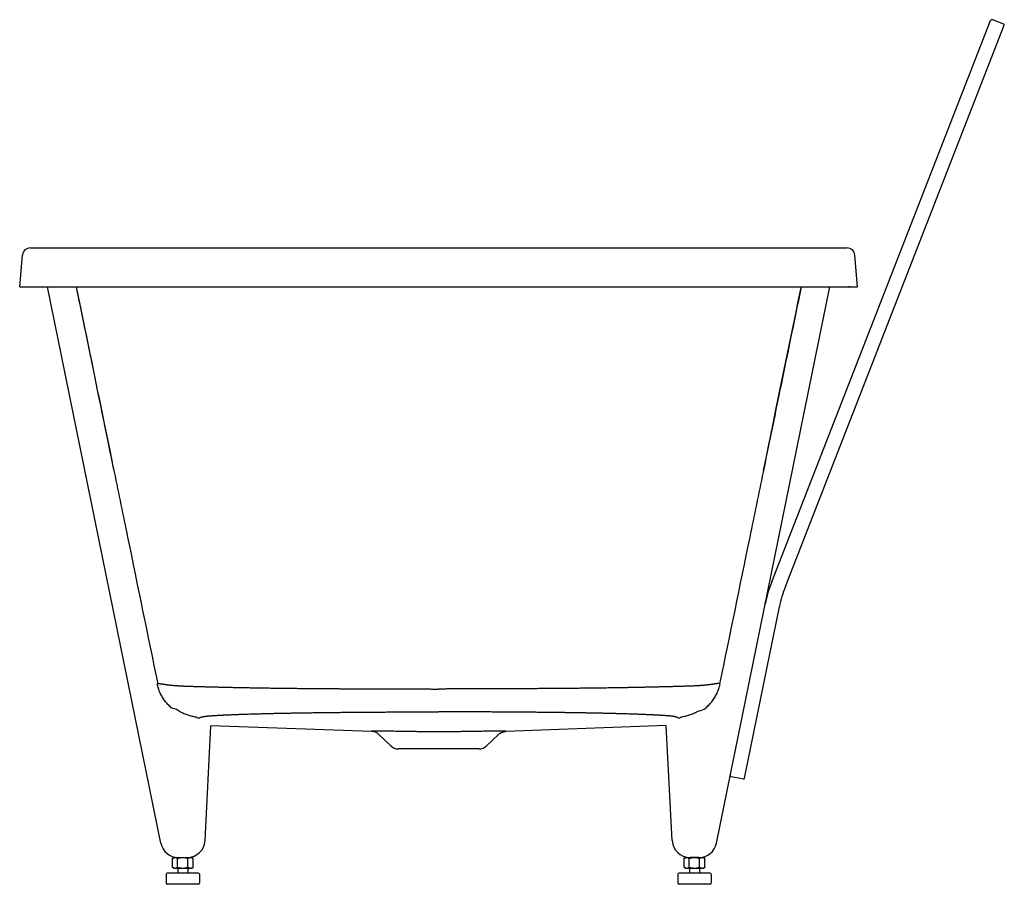
# Model space of a CAD drawing. Units: millimetres. Extents: x -1003 to -122, y -107 to 668.
import ezdxf

# ---------------------------------------------------------------- set-up
doc = ezdxf.new("R2010")
doc.units = ezdxf.units.MM
doc.header["$LTSCALE"] = 47.498
doc.layers.get('0').update_dxf_attribs({"linetype": 'CONTINUOUS'})
doc.layers.add('_SURFACE', color=7, linetype='CONTINUOUS')
doc.layers.add('AXIS', color=7, linetype='CONTINUOUS')

msp = doc.modelspace()

# ---------------------------------------------------------------- linework, layer by layer
at = {"color": 7, "linetype": 'Continuous'}
for p, q in [((-329.98, 164.36), (-134.06, 666.87)), ((-317.8, 160), (-121.88, 662.51)), ((-131.76, 667.44), (-122.45, 663.8)), ((-993.65, 463.21), (-262.56, 463.21)), ((-1003.1, 428.44), (-1000.62, 456.82)), ((-253.1, 428.44), (-255.59, 456.82)), ((-1003.1, 428.44), (-253.1, 428.44)), ((-996.08, 428.44), (-995.08, 428.35)), ((-995.08, 428.35), (-261.13, 428.35)), ((-876.78, -69.75), (-978.12, 428.35)), ((-952.61, 428.35), (-949.66, 413.97)), ((-639.31, 428.44), (-639.31, 428.35)), ((-616.89, 428.44), (-616.89, 428.35)), ((-379.42, -69.75), (-278.08, 428.35)), ((-260.13, 428.44), (-261.13, 428.35)), ((-949.66, 413.97), (-943.06, 381.83)), ((-943.06, 381.83), (-937.09, 352.75)), ((-319.11, 352.75), (-314.39, 375.79)), ((-937.09, 352.75), (-932.72, 331.43)), ((-323.48, 331.43), (-319.11, 352.75)), ((-932.72, 331.43), (-929.68, 316.58)), ((-326.52, 316.58), (-323.48, 331.43)), ((-929.68, 316.58), (-926.85, 302.71)), ((-328.43, 307.22), (-326.52, 316.58)), ((-926.85, 302.71), (-924.22, 289.85)), ((-331.13, 294.03), (-328.43, 307.22)), ((-332.81, 285.79), (-331.13, 294.03)), ((-924.22, 289.85), (-922.59, 281.86)), ((-334.39, 278.05), (-332.81, 285.79)), ((-922.59, 281.86), (-921.06, 274.36)), ((-335.87, 270.79), (-334.39, 278.05)), ((-337.24, 264.07), (-335.87, 270.79)), ((-918.48, 262.35), (-918.48, 262.33)), ((-337.73, 262.35), (-337.73, 262.33)), ((-354.31, -11.41), (-323.1, 141.98)), ((-638.58, 47.81), (-628.1, 47.81)), ((-617.63, 47.81), (-628.1, 47.81)), ((-837.11, -67.4), (-832.1, 35.31)), ((-688.13, 30.28), (-832.1, 35.31)), ((-424.48, 35.63), (-568.12, 30.28)), ((-419.09, -67.4), (-424.48, 35.3)), ((-356.49, -12.2), (-366.29, -10.2)), ((-355.86, -12.12), (-355.49, -12.2)), ((-861.1, -82.56), (-853.09, -82.56)), ((-852.59, -82.56), (-852.59, -82.56)), ((-403.62, -82.56), (-403.62, -82.56)), ((-395.1, -82.56), (-403.12, -82.56)), ((-843.09, -96.56), (-871.09, -96.56)), ((-861.59, -92.06), (-861.59, -96.56)), ((-852.59, -92.06), (-852.59, -96.56)), ((-385.12, -96.56), (-413.12, -96.56)), ((-403.62, -92.06), (-403.62, -96.56)), ((-394.62, -92.06), (-394.62, -96.56)), ((-872.09, -97.56), (-872.09, -105.56)), ((-842.09, -97.56), (-842.09, -105.56)), ((-414.12, -97.56), (-414.12, -105.56)), ((-384.12, -97.56), (-384.12, -105.56)), ((-843.09, -106.56), (-871.09, -106.56)), ((-385.12, -106.56), (-413.12, -106.56))]:
    msp.add_line(p, q, dxfattribs=at)
for points in [[(-314.39, 375.79), (-307.92, 407.28), (-306.55, 413.97), (-305.14, 420.81), (-303.71, 427.8), (-303.6, 428.35)], [(-921.06, 274.36), (-919.63, 267.37), (-918.96, 264.07), (-918.61, 262.32)]]:
    msp.add_lwpolyline(points, dxfattribs=at)
for centre, radius, start, end in [((-133.13, 666.5), 1, 68.7, 158.7), ((-132.26, 665.61), 1.89, 74.68987, 105.31013), ((-122.81, 662.87), 1, 338.7, 68.7), ((-993.65, 456.21), 7, 90, 175), ((-262.56, 456.21), 7, 5, 90), ((-216.31, 120.05), 122, 158.7, 168.5), ((-215.31, 120.05), 110, 158.7, 168.5), ((-842.87, 45.87), 3.48, 226.18643, 280.58569), ((-413.34, 45.87), 3.48, 259.41431, 313.81357), ((-366.09, -9.22), 1, 168.5, 258.5), ((-355.29, -11.22), 1, 258.5, 348.5), ((-861.1, -66.56), 16, 191.5, 270), ((-853.09, -66.56), 16, 270, 357), ((-403.12, -66.56), 16, 183, 270), ((-395.1, -66.56), 16, 270, 348.5), ((-871.09, -97.56), 1, 90, 180), ((-843.09, -97.56), 1, 0, 90), ((-413.12, -97.56), 1, 90, 180), ((-385.12, -97.56), 1, 0, 90), ((-871.09, -105.56), 1, 180, 270), ((-843.09, -105.56), 1, 270, 360), ((-413.12, -105.56), 1, 180, 270), ((-385.12, -105.56), 1, 270, 360)]:
    msp.add_arc(centre, radius, start, end, dxfattribs=at)
for points, knots in [([(-952.61, 428.35), (-945.85, 395.5), (-934.48, 340.17), (-923.1, 284.83), (-918.48, 262.35)], [0, 0, 0, 0, 100.603, 169.474454, 169.474454, 169.474454, 169.474454]), ([(-303.6, 428.35), (-310.35, 395.5), (-321.73, 340.17), (-333.1, 284.83), (-337.73, 262.35)], [0, 0, 0, 0, 100.603, 169.474454, 169.474454, 169.474454, 169.474454]), ([(-918.48, 262.33), (-914.5, 242.98), (-901.53, 179.89), (-888.56, 116.8), (-879.57, 73.05)], [0, 0, 0, 0, 59.249216, 193.234448, 193.234448, 193.234448, 193.234448]), ([(-337.73, 262.33), (-341.71, 242.98), (-354.68, 179.89), (-367.65, 116.8), (-376.64, 73.05)], [0, 0, 0, 0, 59.249216, 193.234448, 193.234448, 193.234448, 193.234448]), ([(-880.05, 72.82), (-880.03, 72.83), (-879.98, 72.86), (-879.92, 72.9), (-879.87, 72.93), (-879.82, 72.95), (-879.77, 72.98), (-879.72, 73), (-879.67, 73.02), (-879.62, 73.03), (-879.59, 73.05), (-879.57, 73.05)], [0, 0, 0, 0, 0.0825705, 0.1511973, 0.2122056, 0.2707717, 0.3263731, 0.3786103, 0.429759, 0.4816547, 0.5348602, 0.5348602, 0.5348602, 0.5348602]), ([(-861.23, 49.11), (-862.99, 50.47), (-866.44, 50.3), (-868.96, 53), (-870.46, 54.46), (-871.84, 56.04), (-873.15, 57.68), (-874.36, 59.39), (-875.48, 61.16), (-876.5, 62.99), (-877.42, 64.87), (-878.24, 66.8), (-878.96, 68.77), (-879.57, 70.78), (-879.9, 72.14), (-880.05, 72.82)], [0, 0, 0, 0, 6.66081, 8.756892, 10.852824, 12.94867, 15.044423, 17.140082, 19.235643, 21.331107, 23.426473, 25.521743, 27.616919, 29.712006, 31.807007, 31.807007, 31.807007, 31.807007]), ([(-879.57, 73.05), (-879.55, 73.05), (-879.52, 73.06), (-879.47, 73.08), (-879.42, 73.09), (-879.36, 73.1), (-879.3, 73.11), (-879.24, 73.11), (-879.18, 73.12), (-879.12, 73.13), (-879.07, 73.13), (-879.02, 73.13), (-878.96, 73.14), (-878.91, 73.14), (-878.85, 73.14), (-878.79, 73.14), (-878.73, 73.14), (-878.67, 73.14), (-878.6, 73.14), (-878.54, 73.14), (-878.47, 73.14), (-878.39, 73.14), (-878.29, 73.13), (-878.19, 73.13), (-878.07, 73.12), (-877.94, 73.11), (-877.81, 73.1), (-877.67, 73.09), (-877.52, 73.08), (-877.37, 73.06), (-877.21, 73.04), (-877.05, 73.03), (-876.88, 73.01), (-876.72, 72.99), (-876.55, 72.97), (-876.36, 72.95), (-876.17, 72.92), (-875.97, 72.89), (-875.77, 72.86), (-875.57, 72.84), (-875.39, 72.81), (-875.23, 72.79), (-875.08, 72.77), (-874.95, 72.75), (-874.83, 72.73), (-874.72, 72.71), (-874.62, 72.7), (-874.51, 72.68), (-874.41, 72.67), (-874.3, 72.65), (-874.19, 72.63), (-874.07, 72.61), (-873.93, 72.59), (-873.76, 72.57), (-873.57, 72.54), (-873.35, 72.51), (-873.12, 72.47), (-872.89, 72.44), (-872.64, 72.4), (-872.39, 72.36), (-872.13, 72.32), (-871.87, 72.28), (-871.6, 72.24), (-871.32, 72.2), (-871.01, 72.15), (-870.66, 72.11), (-870.25, 72.05), (-869.75, 71.99), (-869.17, 71.92), (-868.52, 71.85), (-867.82, 71.77), (-867.07, 71.7), (-866.27, 71.62), (-865.44, 71.55), (-864.6, 71.48), (-863.81, 71.42), (-863.05, 71.36), (-862.31, 71.31), (-861.57, 71.26), (-860.81, 71.21), (-860.05, 71.16), (-859.29, 71.12), (-858.55, 71.08), (-857.81, 71.04), (-857.06, 71.01), (-856.31, 70.97), (-855.53, 70.94), (-854.68, 70.9), (-853.73, 70.87), (-852.66, 70.83), (-851.5, 70.79), (-850.24, 70.74), (-848.89, 70.7), (-847.44, 70.66), (-845.93, 70.61), (-844.38, 70.56), (-842.8, 70.52), (-841.2, 70.47), (-839.57, 70.43), (-837.86, 70.38), (-835.99, 70.33), (-833.84, 70.27), (-831.3, 70.21), (-828.31, 70.14), (-824.85, 70.06), (-821.02, 69.97), (-816.98, 69.88), (-812.95, 69.79), (-808.98, 69.71), (-805.01, 69.63), (-800.94, 69.56), (-796.78, 69.48), (-792.56, 69.41), (-788.26, 69.34), (-783.91, 69.27), (-779.51, 69.2), (-775.04, 69.14), (-770.48, 69.08), (-765.83, 69.02), (-761.11, 68.96), (-756.31, 68.91), (-751.46, 68.86), (-746.54, 68.81), (-741.4, 68.76), (-736, 68.72), (-730.56, 68.68), (-725.44, 68.64), (-720.79, 68.61), (-716.53, 68.59), (-712.59, 68.56), (-708.99, 68.54), (-705.78, 68.53), (-702.89, 68.51), (-700.18, 68.5), (-697.48, 68.49), (-694.75, 68.48), (-692.02, 68.47), (-689.28, 68.46), (-686.53, 68.45), (-683.68, 68.44), (-680.61, 68.43), (-677.07, 68.41), (-672.85, 68.4), (-668.07, 68.38), (-663.05, 68.37), (-658.1, 68.35), (-653.3, 68.34), (-648.56, 68.32), (-643.89, 68.31), (-640.8, 68.3), (-639.26, 68.3)], [0, 0, 0, 0, 0.050414, 0.102275, 0.155939, 0.212698, 0.274887, 0.340781, 0.402943, 0.458123, 0.509542, 0.561347, 0.614778, 0.669825, 0.726599, 0.785269, 0.845931, 0.908595, 0.973348, 1.03965, 1.108833, 1.186048, 1.276937, 1.385563, 1.507623, 1.634501, 1.76685, 1.906386, 2.052812, 2.206146, 2.368141, 2.535088, 2.698446, 2.861031, 3.032157, 3.219639, 3.420213, 3.626109, 3.829666, 4.02531, 4.208139, 4.375774, 4.526783, 4.660536, 4.778069, 4.884192, 4.986691, 5.090769, 5.196779, 5.303548, 5.413574, 5.534315, 5.674342, 5.842895, 6.044654, 6.264989, 6.493751, 6.734074, 6.983052, 7.23749, 7.498087, 7.764762, 8.035426, 8.31407, 8.617313, 8.964917, 9.377662, 9.878298, 10.471757, 11.127349, 11.828408, 12.584166, 13.394816, 14.242699, 15.092245, 15.895499, 16.644277, 17.378432, 18.120052, 18.87522, 19.643081, 20.406329, 21.152097, 21.887759, 22.630693, 23.380128, 24.140424, 24.97146, 25.933866, 27.01605, 28.177848, 29.422898, 30.77495, 32.242539, 33.771382, 35.316704, 36.892357, 38.500277, 40.126606, 41.79525, 43.621499, 45.734452, 48.241307, 51.23838, 54.727155, 58.603508, 62.735094, 66.860389, 70.686879, 74.646792, 78.781243, 82.907206, 87.130458, 91.442925, 95.801103, 100.191369, 104.640265, 109.202712, 113.871972, 118.594551, 123.368509, 128.269136, 133.14993, 138.114814, 143.707148, 149.333, 154.439609, 159.060736, 163.299287, 167.231388, 170.873661, 174.100734, 176.855967, 179.527395, 182.249394, 184.966038, 187.693609, 190.439279, 193.18561, 195.967728, 198.970722, 202.410878, 206.579563, 211.619171, 216.770454, 221.639056, 226.447917, 231.196907, 235.855028, 240.462204, 240.462204, 240.462204, 240.462204]), ([(-376.64, 73.05), (-376.65, 73.05), (-376.68, 73.06), (-376.74, 73.08), (-376.79, 73.09), (-376.84, 73.1), (-376.91, 73.11), (-376.97, 73.11), (-377.03, 73.12), (-377.09, 73.13), (-377.14, 73.13), (-377.19, 73.13), (-377.24, 73.14), (-377.3, 73.14), (-377.36, 73.14), (-377.41, 73.14), (-377.47, 73.14), (-377.54, 73.14), (-377.6, 73.14), (-377.67, 73.14), (-377.74, 73.14), (-377.82, 73.14), (-377.91, 73.13), (-378.02, 73.13), (-378.14, 73.12), (-378.26, 73.11), (-378.4, 73.1), (-378.54, 73.09), (-378.68, 73.08), (-378.83, 73.06), (-378.99, 73.04), (-379.16, 73.03), (-379.32, 73.01), (-379.48, 72.99), (-379.66, 72.97), (-379.84, 72.95), (-380.04, 72.92), (-380.24, 72.89), (-380.44, 72.86), (-380.63, 72.84), (-380.81, 72.81), (-380.98, 72.79), (-381.13, 72.77), (-381.26, 72.75), (-381.38, 72.73), (-381.49, 72.71), (-381.59, 72.7), (-381.69, 72.68), (-381.8, 72.67), (-381.9, 72.65), (-382.01, 72.63), (-382.14, 72.61), (-382.28, 72.59), (-382.44, 72.57), (-382.64, 72.54), (-382.85, 72.51), (-383.08, 72.47), (-383.32, 72.44), (-383.56, 72.4), (-383.81, 72.36), (-384.07, 72.32), (-384.33, 72.28), (-384.6, 72.24), (-384.89, 72.2), (-385.19, 72.15), (-385.54, 72.11), (-385.96, 72.05), (-386.46, 71.99), (-387.04, 71.92), (-387.68, 71.85), (-388.38, 71.77), (-389.14, 71.7), (-389.94, 71.62), (-390.77, 71.55), (-391.6, 71.48), (-392.4, 71.42), (-393.16, 71.36), (-393.9, 71.31), (-394.64, 71.26), (-395.39, 71.21), (-396.15, 71.16), (-396.91, 71.12), (-397.66, 71.08), (-398.4, 71.04), (-399.14, 71.01), (-399.89, 70.97), (-400.67, 70.94), (-401.52, 70.9), (-402.48, 70.87), (-403.55, 70.83), (-404.71, 70.79), (-405.96, 70.74), (-407.32, 70.7), (-408.76, 70.66), (-410.28, 70.61), (-411.83, 70.56), (-413.4, 70.52), (-415.01, 70.47), (-416.64, 70.43), (-418.35, 70.38), (-420.21, 70.33), (-422.36, 70.27), (-424.9, 70.21), (-427.9, 70.14), (-431.35, 70.06), (-435.18, 69.97), (-439.22, 69.88), (-443.25, 69.79), (-447.22, 69.71), (-451.19, 69.63), (-455.27, 69.56), (-459.43, 69.48), (-463.65, 69.41), (-467.94, 69.34), (-472.3, 69.27), (-476.7, 69.2), (-481.16, 69.14), (-485.72, 69.08), (-490.37, 69.02), (-495.1, 68.96), (-499.89, 68.91), (-504.75, 68.86), (-509.66, 68.81), (-514.81, 68.76), (-520.2, 68.72), (-525.64, 68.68), (-530.76, 68.64), (-535.42, 68.61), (-539.68, 68.59), (-543.62, 68.56), (-547.22, 68.54), (-550.43, 68.53), (-553.31, 68.51), (-556.03, 68.5), (-558.73, 68.49), (-561.45, 68.48), (-564.18, 68.47), (-566.92, 68.46), (-569.68, 68.45), (-572.52, 68.44), (-575.6, 68.43), (-579.14, 68.41), (-583.35, 68.4), (-588.14, 68.38), (-593.16, 68.37), (-598.1, 68.35), (-602.91, 68.34), (-607.65, 68.32), (-612.32, 68.31), (-615.41, 68.3), (-616.94, 68.3)], [0, 0, 0, 0, 0.050414, 0.102275, 0.155939, 0.212698, 0.274887, 0.340781, 0.402943, 0.458123, 0.509542, 0.561347, 0.614778, 0.669825, 0.726599, 0.785269, 0.845931, 0.908595, 0.973348, 1.03965, 1.108833, 1.186048, 1.276937, 1.385563, 1.507623, 1.634501, 1.76685, 1.906386, 2.052812, 2.206146, 2.368141, 2.535088, 2.698446, 2.861031, 3.032157, 3.219639, 3.420213, 3.626109, 3.829666, 4.02531, 4.208139, 4.375774, 4.526783, 4.660536, 4.778069, 4.884192, 4.986691, 5.090769, 5.196779, 5.303548, 5.413574, 5.534315, 5.674342, 5.842895, 6.044654, 6.264989, 6.493751, 6.734074, 6.983052, 7.23749, 7.498087, 7.764762, 8.035426, 8.31407, 8.617313, 8.964917, 9.377662, 9.878298, 10.471757, 11.127349, 11.828408, 12.584166, 13.394816, 14.242699, 15.092245, 15.895499, 16.644277, 17.378432, 18.120052, 18.87522, 19.643081, 20.406329, 21.152097, 21.887759, 22.630693, 23.380128, 24.140424, 24.97146, 25.933866, 27.01605, 28.177848, 29.422898, 30.77495, 32.242539, 33.771382, 35.316704, 36.892357, 38.500277, 40.126606, 41.79525, 43.621499, 45.734452, 48.241307, 51.23838, 54.727155, 58.603508, 62.735094, 66.860389, 70.686879, 74.646792, 78.781243, 82.907206, 87.130458, 91.442925, 95.801103, 100.191369, 104.640265, 109.202712, 113.871972, 118.594551, 123.368509, 128.269136, 133.14993, 138.114814, 143.707148, 149.333, 154.439609, 159.060736, 163.299287, 167.231388, 170.873661, 174.100734, 176.855967, 179.527395, 182.249394, 184.966038, 187.693609, 190.439279, 193.18561, 195.967728, 198.970722, 202.410878, 206.579563, 211.619171, 216.770454, 221.639056, 226.447917, 231.196907, 235.855028, 240.462204, 240.462204, 240.462204, 240.462204]), ([(-390.41, 50.25), (-389.86, 50.68), (-388.77, 51.56), (-387.22, 52.97), (-385.75, 54.47), (-384.36, 56.04), (-383.06, 57.68), (-381.85, 59.39), (-380.73, 61.16), (-379.7, 62.99), (-378.78, 64.87), (-377.96, 66.8), (-377.25, 68.77), (-376.64, 70.78), (-376.3, 72.14), (-376.16, 72.82)], [0, 0, 0, 0, 2.096434, 4.192516, 6.288448, 8.384294, 10.480048, 12.575706, 14.671268, 16.766731, 18.862097, 20.957367, 23.052544, 25.14763, 27.242631, 27.242631, 27.242631, 27.242631]), ([(-376.16, 72.82), (-376.18, 72.83), (-376.22, 72.86), (-376.28, 72.9), (-376.34, 72.93), (-376.39, 72.95), (-376.44, 72.98), (-376.49, 73), (-376.54, 73.02), (-376.59, 73.03), (-376.62, 73.05), (-376.64, 73.05)], [0, 0, 0, 0, 0.0825705, 0.1511973, 0.2122056, 0.2707717, 0.3263731, 0.3786103, 0.429759, 0.4816547, 0.5348602, 0.5348602, 0.5348602, 0.5348602]), ([(-639.26, 68.3), (-638.02, 68.3), (-635.54, 68.29), (-631.82, 68.29), (-629.34, 68.29), (-628.1, 68.29)], [0, 0, 0, 0, 3.720039, 7.439201, 11.157396, 11.157396, 11.157396, 11.157396]), ([(-616.95, 68.3), (-618.19, 68.3), (-620.66, 68.29), (-624.38, 68.29), (-626.86, 68.29), (-628.1, 68.29)], [0, 0, 0, 0, 3.720039, 7.439201, 11.157396, 11.157396, 11.157396, 11.157396]), ([(-861.23, 49.11), (-860.7, 48.77), (-859.61, 48.12), (-857.94, 47.22), (-856.23, 46.41), (-854.48, 45.67), (-852.69, 45.03), (-850.87, 44.47), (-849.03, 44.01), (-847.16, 43.63), (-845.91, 43.44), (-845.28, 43.36)], [0, 0, 0, 0, 1.895521, 3.792003, 5.688788, 7.58713, 9.485727, 11.386388, 13.287633, 15.191129, 17.095798, 17.095798, 17.095798, 17.095798]), ([(-842.23, 42.45), (-842.22, 42.46), (-842.19, 42.48), (-842.14, 42.51), (-842.09, 42.55), (-842.04, 42.58), (-841.99, 42.61), (-841.93, 42.65), (-841.88, 42.68), (-841.83, 42.71), (-841.79, 42.73), (-841.74, 42.76), (-841.69, 42.78), (-841.65, 42.8), (-841.6, 42.83), (-841.55, 42.85), (-841.5, 42.87), (-841.44, 42.9), (-841.39, 42.92), (-841.33, 42.95), (-841.27, 42.97), (-841.21, 43), (-841.13, 43.02), (-841.04, 43.06), (-840.94, 43.09), (-840.83, 43.13), (-840.72, 43.16), (-840.61, 43.2), (-840.49, 43.23), (-840.37, 43.27), (-840.24, 43.3), (-840.1, 43.33), (-839.97, 43.37), (-839.84, 43.4), (-839.7, 43.43), (-839.55, 43.46), (-839.4, 43.49), (-839.24, 43.53), (-839.08, 43.56), (-838.93, 43.58), (-838.79, 43.61), (-838.66, 43.63), (-838.54, 43.65), (-838.44, 43.67), (-838.35, 43.68), (-838.27, 43.7), (-838.19, 43.71), (-838.11, 43.72), (-838.03, 43.73), (-837.95, 43.75), (-837.86, 43.76), (-837.77, 43.77), (-837.66, 43.79), (-837.53, 43.8), (-837.38, 43.82), (-837.22, 43.85), (-837.05, 43.87), (-836.87, 43.89), (-836.69, 43.91), (-836.5, 43.94), (-836.31, 43.96), (-836.11, 43.98), (-835.91, 44), (-835.7, 44.02), (-835.47, 44.05), (-835.2, 44.08), (-834.89, 44.11), (-834.51, 44.14), (-834.06, 44.18), (-833.57, 44.23), (-833.02, 44.27), (-832.44, 44.32), (-831.81, 44.37), (-831.15, 44.41), (-830.49, 44.46), (-829.85, 44.5), (-829.24, 44.54), (-828.65, 44.58), (-828.05, 44.62), (-827.43, 44.66), (-826.81, 44.69), (-826.19, 44.73), (-825.57, 44.76), (-824.95, 44.8), (-824.34, 44.83), (-823.71, 44.87), (-823.06, 44.9), (-822.34, 44.94), (-821.54, 44.98), (-820.63, 45.02), (-819.65, 45.07), (-818.58, 45.12), (-817.43, 45.17), (-816.19, 45.23), (-814.9, 45.28), (-813.58, 45.34), (-812.24, 45.39), (-810.88, 45.45), (-809.49, 45.5), (-808.03, 45.56), (-806.44, 45.62), (-804.62, 45.68), (-802.46, 45.76), (-799.91, 45.84), (-796.97, 45.93), (-793.72, 46.03), (-790.28, 46.13), (-786.87, 46.22), (-783.5, 46.31), (-780.13, 46.39), (-776.68, 46.47), (-773.15, 46.55), (-769.57, 46.62), (-765.92, 46.69), (-762.21, 46.76), (-758.47, 46.83), (-754.67, 46.9), (-750.78, 46.96), (-746.81, 47.02), (-742.78, 47.08), (-738.67, 47.14), (-734.52, 47.19), (-730.3, 47.24), (-725.87, 47.3), (-721.22, 47.35), (-716.53, 47.4), (-712.11, 47.44), (-708.08, 47.48), (-704.39, 47.51), (-700.98, 47.54), (-697.86, 47.56), (-695.08, 47.58), (-692.58, 47.6), (-690.22, 47.62), (-687.88, 47.63), (-685.52, 47.65), (-683.15, 47.66), (-680.78, 47.67), (-678.4, 47.69), (-675.96, 47.7), (-673.32, 47.71), (-670.29, 47.73), (-666.7, 47.75), (-662.64, 47.76), (-658.39, 47.77), (-654.24, 47.79), (-650.21, 47.79), (-646.27, 47.8), (-642.4, 47.8), (-639.84, 47.81), (-638.58, 47.81)], [0, 0, 0, 0, 0.054682, 0.110349, 0.167308, 0.226845, 0.29127, 0.358665, 0.421486, 0.476624, 0.527467, 0.578096, 0.629828, 0.682769, 0.73696, 0.792489, 0.849396, 0.90774, 0.967648, 1.028609, 1.091735, 1.161486, 1.242828, 1.339291, 1.446937, 1.558042, 1.672909, 1.792708, 1.916892, 2.045522, 2.180647, 2.319528, 2.454866, 2.58887, 2.728972, 2.881159, 3.042153, 3.205679, 3.366426, 3.520344, 3.664258, 3.796104, 3.914478, 4.018878, 4.110194, 4.192243, 4.271071, 4.35071, 4.431581, 4.512902, 4.596696, 4.688816, 4.795837, 4.924535, 5.078328, 5.245702, 5.418281, 5.598392, 5.783838, 5.972388, 6.165099, 6.362678, 6.564185, 6.772436, 6.99969, 7.261082, 7.57263, 7.952476, 8.40564, 8.909228, 9.451276, 10.039654, 10.675456, 11.345479, 12.019851, 12.66044, 13.260454, 13.851606, 14.451816, 15.066896, 15.696247, 16.325066, 16.942049, 17.552674, 18.170966, 18.796014, 19.432251, 20.130411, 20.94198, 21.857827, 22.844166, 23.903946, 25.056699, 26.30879, 27.612953, 28.929742, 30.270567, 31.639889, 33.025305, 34.446581, 36.001796, 37.800773, 39.934546, 42.484733, 45.451518, 48.74574, 52.254489, 55.75427, 58.998393, 62.354248, 65.858446, 69.358028, 72.944835, 76.611208, 80.31873, 84.055596, 87.845135, 91.732997, 95.713677, 99.746401, 103.831353, 108.03256, 112.22352, 116.493659, 121.311953, 126.166077, 130.577505, 134.574088, 138.242663, 141.648344, 144.80428, 147.601081, 149.990828, 152.308735, 154.671114, 157.028058, 159.391953, 161.767476, 164.136863, 166.530737, 169.108063, 172.052472, 175.608355, 179.887339, 184.239453, 188.33295, 192.35677, 196.311898, 200.172651, 203.972777, 203.972777, 203.972777, 203.972777]), ([(-413.97, 42.45), (-413.99, 42.46), (-414.02, 42.48), (-414.06, 42.51), (-414.11, 42.55), (-414.16, 42.58), (-414.22, 42.61), (-414.27, 42.65), (-414.33, 42.68), (-414.37, 42.71), (-414.42, 42.73), (-414.46, 42.76), (-414.51, 42.78), (-414.56, 42.8), (-414.61, 42.83), (-414.66, 42.85), (-414.71, 42.87), (-414.76, 42.9), (-414.82, 42.92), (-414.87, 42.95), (-414.93, 42.97), (-415, 43), (-415.08, 43.02), (-415.17, 43.06), (-415.27, 43.09), (-415.37, 43.13), (-415.48, 43.16), (-415.6, 43.2), (-415.71, 43.23), (-415.84, 43.27), (-415.97, 43.3), (-416.1, 43.33), (-416.23, 43.37), (-416.37, 43.4), (-416.5, 43.43), (-416.65, 43.46), (-416.81, 43.49), (-416.97, 43.53), (-417.12, 43.56), (-417.27, 43.58), (-417.41, 43.61), (-417.54, 43.63), (-417.66, 43.65), (-417.76, 43.67), (-417.86, 43.68), (-417.94, 43.7), (-418.02, 43.71), (-418.1, 43.72), (-418.18, 43.73), (-418.26, 43.75), (-418.34, 43.76), (-418.44, 43.77), (-418.54, 43.79), (-418.67, 43.8), (-418.82, 43.82), (-418.98, 43.85), (-419.16, 43.87), (-419.33, 43.89), (-419.52, 43.91), (-419.7, 43.94), (-419.9, 43.96), (-420.09, 43.98), (-420.29, 44), (-420.5, 44.02), (-420.74, 44.05), (-421, 44.08), (-421.32, 44.11), (-421.7, 44.14), (-422.14, 44.18), (-422.64, 44.23), (-423.18, 44.27), (-423.77, 44.32), (-424.4, 44.37), (-425.06, 44.41), (-425.72, 44.46), (-426.35, 44.5), (-426.96, 44.54), (-427.56, 44.58), (-428.16, 44.62), (-428.77, 44.66), (-429.4, 44.69), (-430.02, 44.73), (-430.64, 44.76), (-431.25, 44.8), (-431.87, 44.83), (-432.49, 44.87), (-433.15, 44.9), (-433.86, 44.94), (-434.67, 44.98), (-435.57, 45.02), (-436.56, 45.07), (-437.62, 45.12), (-438.78, 45.17), (-440.01, 45.23), (-441.3, 45.28), (-442.62, 45.34), (-443.96, 45.39), (-445.33, 45.45), (-446.72, 45.5), (-448.17, 45.56), (-449.76, 45.62), (-451.59, 45.68), (-453.75, 45.76), (-456.3, 45.84), (-459.23, 45.93), (-462.49, 46.03), (-465.92, 46.13), (-469.34, 46.22), (-472.7, 46.31), (-476.07, 46.39), (-479.52, 46.47), (-483.05, 46.55), (-486.64, 46.62), (-490.29, 46.69), (-493.99, 46.76), (-497.74, 46.83), (-501.54, 46.9), (-505.43, 46.96), (-509.39, 47.02), (-513.42, 47.08), (-517.53, 47.14), (-521.69, 47.19), (-525.91, 47.24), (-530.34, 47.3), (-534.98, 47.35), (-539.68, 47.4), (-544.1, 47.44), (-548.12, 47.48), (-551.81, 47.51), (-555.22, 47.54), (-558.34, 47.56), (-561.12, 47.58), (-563.62, 47.6), (-565.98, 47.62), (-568.33, 47.63), (-570.69, 47.65), (-573.05, 47.66), (-575.42, 47.67), (-577.8, 47.69), (-580.25, 47.7), (-582.89, 47.71), (-585.91, 47.73), (-589.51, 47.75), (-593.57, 47.76), (-597.81, 47.77), (-601.97, 47.79), (-605.99, 47.79), (-609.94, 47.8), (-613.81, 47.8), (-616.36, 47.81), (-617.63, 47.81)], [0, 0, 0, 0, 0.054682, 0.110349, 0.167308, 0.226845, 0.29127, 0.358665, 0.421486, 0.476624, 0.527467, 0.578096, 0.629828, 0.682769, 0.73696, 0.792489, 0.849396, 0.90774, 0.967648, 1.028609, 1.091735, 1.161486, 1.242828, 1.339291, 1.446937, 1.558042, 1.672909, 1.792708, 1.916892, 2.045522, 2.180647, 2.319528, 2.454866, 2.58887, 2.728972, 2.881159, 3.042153, 3.205679, 3.366426, 3.520344, 3.664258, 3.796104, 3.914478, 4.018878, 4.110194, 4.192243, 4.271071, 4.35071, 4.431581, 4.512902, 4.596696, 4.688816, 4.795837, 4.924535, 5.078328, 5.245702, 5.418281, 5.598392, 5.783838, 5.972388, 6.165099, 6.362678, 6.564185, 6.772436, 6.99969, 7.261082, 7.57263, 7.952476, 8.40564, 8.909228, 9.451276, 10.039654, 10.675456, 11.345479, 12.019851, 12.66044, 13.260454, 13.851606, 14.451816, 15.066896, 15.696247, 16.325066, 16.942049, 17.552674, 18.170966, 18.796014, 19.432251, 20.130411, 20.94198, 21.857827, 22.844166, 23.903946, 25.056699, 26.30879, 27.612953, 28.929742, 30.270567, 31.639889, 33.025305, 34.446581, 36.001796, 37.800773, 39.934546, 42.484733, 45.451518, 48.74574, 52.254489, 55.75427, 58.998393, 62.354248, 65.858446, 69.358028, 72.944835, 76.611208, 80.31873, 84.055596, 87.845135, 91.732997, 95.713677, 99.746401, 103.831353, 108.03256, 112.22352, 116.493659, 121.311953, 126.166077, 130.577505, 134.574088, 138.242663, 141.648344, 144.80428, 147.601081, 149.990828, 152.308735, 154.671114, 157.028058, 159.391953, 161.767476, 164.136863, 166.530737, 169.108063, 172.052472, 175.608355, 179.887339, 184.239453, 188.33295, 192.35677, 196.311898, 200.172651, 203.972777, 203.972777, 203.972777, 203.972777]), ([(-410.93, 43.36), (-410.3, 43.44), (-409.04, 43.63), (-407.18, 44.01), (-405.33, 44.47), (-403.52, 45.03), (-401.73, 45.67), (-399.98, 46.41), (-398.25, 47.2), (-395.31, 49.03), (-392.25, 49.08), (-390.41, 50.25)], [0, 0, 0, 0, 1.90469, 3.808235, 5.709466, 7.610129, 9.508731, 11.407059, 13.303869, 15.200301, 21.740571, 21.740571, 21.740571, 21.740571])]:
    msp.add_open_spline(points, degree=3, knots=knots, dxfattribs=at)
at = {"layer": '_SURFACE', "color": 7, "linetype": 'Continuous'}
for p, q in [((-1003.1, 428.44), (-1000.62, 456.82)), ((-681.52, 27.52), (-671, 17.46)), ((-585.2, 17.46), (-574.68, 27.52)), ((-592.11, 14.69), (-664.09, 14.69)), ((-663.98, 14.69), (-663.98, 14.69))]:
    msp.add_line(p, q, dxfattribs=at)
msp.add_lwpolyline([(-574.68, 27.52), (-574.57, 27.62), (-574.4, 27.78), (-574.22, 27.93), (-574.04, 28.08), (-573.86, 28.22), (-573.67, 28.36), (-573.48, 28.5), (-573.29, 28.63), (-573.09, 28.76), (-572.89, 28.88), (-572.69, 28.99), (-572.48, 29.11), (-572.28, 29.21), (-572.07, 29.32), (-571.86, 29.41), (-571.64, 29.51), (-571.43, 29.6), (-571.21, 29.68), (-570.99, 29.76), (-570.77, 29.83), (-570.54, 29.9), (-570.32, 29.96), (-570.09, 30.01), (-569.86, 30.07), (-569.63, 30.11), (-569.4, 30.15), (-569.17, 30.19), (-568.94, 30.22), (-568.71, 30.24), (-568.48, 30.26), (-568.24, 30.28), (-568.12, 30.28)], dxfattribs=at)
for centre, radius, start, end in [((-993.65, 456.21), 7, 90, 175), ((-688.43, 20.29), 10, 46.29734, 88), ((-664.09, 24.69), 10, 226.29734, 270), ((-592.11, 24.69), 10, 270, 313.70266)]:
    msp.add_arc(centre, radius, start, end, dxfattribs=at)
for points, knots in [([(-688.17, 30.84), (-688.17, 30.84), (-688.15, 30.86), (-688.1, 30.87), (-688.01, 30.89), (-687.89, 30.9), (-687.72, 30.92), (-687.5, 30.93), (-687.23, 30.94), (-686.88, 30.95), (-686.45, 30.96), (-685.93, 30.97), (-685.34, 30.97), (-684.69, 30.97), (-683.99, 30.97), (-683.22, 30.97), (-682.38, 30.96), (-681.44, 30.95), (-680.38, 30.94), (-679.15, 30.92), (-677.76, 30.9), (-676.21, 30.87), (-675.11, 30.85), (-674.54, 30.84)], [0, 0, 0, 0, 0.021338, 0.071496, 0.157001, 0.281629, 0.448961, 0.662636, 0.929583, 1.267411, 1.700635, 2.228952, 2.824915, 3.472942, 4.176719, 4.941601, 5.769137, 6.694194, 7.755371, 8.974573, 10.363856, 11.9251, 13.648199, 13.648199, 13.648199, 13.648199]), ([(-688.08, 30.28), (-688.09, 30.29), (-688.08, 30.3), (-688.09, 30.32), (-688.09, 30.35), (-688.1, 30.38), (-688.1, 30.41), (-688.11, 30.45), (-688.11, 30.49), (-688.12, 30.54), (-688.13, 30.59), (-688.14, 30.64), (-688.15, 30.7), (-688.16, 30.76), (-688.16, 30.81), (-688.17, 30.84)], [0, 0, 0, 0, 0.0131945, 0.0360401, 0.0655013, 0.0984936, 0.1329645, 0.1688981, 0.2112561, 0.258494, 0.3085767, 0.3611663, 0.4181778, 0.4834683, 0.5616848, 0.5616848, 0.5616848, 0.5616848]), ([(-674.54, 30.84), (-673.45, 30.81), (-671.38, 30.77), (-668.29, 30.71), (-665.22, 30.65), (-662.1, 30.59), (-658.99, 30.54), (-655.95, 30.5), (-652.82, 30.45), (-649.41, 30.41), (-645.61, 30.37), (-641.44, 30.33), (-637.03, 30.3), (-632.55, 30.28), (-629.57, 30.28), (-628.1, 30.28)], [0, 0, 0, 0, 3.250095, 6.22447, 9.269523, 12.46247, 15.598698, 18.583337, 21.598637, 24.986548, 28.800071, 33.016486, 37.49218, 42.036451, 46.439246, 46.439246, 46.439246, 46.439246]), ([(-628.1, 30.28), (-626.6, 30.28), (-623.58, 30.28), (-619.1, 30.3), (-614.75, 30.33), (-610.64, 30.37), (-606.85, 30.41), (-603.44, 30.45), (-600.3, 30.49), (-597.23, 30.54), (-594.12, 30.59), (-590.99, 30.65), (-587.9, 30.71), (-584.8, 30.77), (-582.73, 30.81), (-581.67, 30.84)], [0, 0, 0, 0, 4.515165, 9.043195, 13.437268, 17.582156, 21.37778, 24.786421, 27.807907, 30.826825, 33.97811, 37.139265, 40.225089, 43.261739, 46.437075, 46.437075, 46.437075, 46.437075]), ([(-581.67, 30.84), (-581.09, 30.85), (-579.98, 30.87), (-578.41, 30.9), (-577.01, 30.92), (-575.77, 30.94), (-574.7, 30.95), (-573.76, 30.96), (-572.92, 30.97), (-572.15, 30.97), (-571.44, 30.97), (-570.79, 30.97), (-570.21, 30.97), (-569.7, 30.96), (-569.28, 30.95), (-568.94, 30.94), (-568.68, 30.93), (-568.47, 30.92), (-568.31, 30.9), (-568.19, 30.89), (-568.11, 30.87), (-568.06, 30.86), (-568.04, 30.84), (-568.04, 30.84)], [0, 0, 0, 0, 1.742042, 3.319617, 4.721797, 5.950069, 7.016499, 7.944455, 8.77479, 9.540875, 10.245517, 10.893435, 11.485599, 12.003652, 12.422883, 12.748249, 13.005555, 13.212102, 13.374078, 13.494833, 13.577895, 13.626873, 13.648364, 13.648364, 13.648364, 13.648364]), ([(-568.04, 30.84), (-568.04, 30.81), (-568.05, 30.77), (-568.06, 30.7), (-568.07, 30.65), (-568.08, 30.59), (-568.08, 30.54), (-568.09, 30.5), (-568.1, 30.46), (-568.1, 30.43), (-568.11, 30.4), (-568.11, 30.37), (-568.11, 30.34), (-568.12, 30.32), (-568.12, 30.31), (-568.12, 30.29), (-568.12, 30.29), (-568.12, 30.28), (-568.12, 30.28)], [0, 0, 0, 0, 0.0707773, 0.1373697, 0.1969033, 0.2480978, 0.2969308, 0.3418227, 0.3808607, 0.4155944, 0.4470582, 0.4753604, 0.4996753, 0.5193799, 0.5363897, 0.5506067, 0.5601475, 0.560153, 0.560153, 0.560153, 0.560153]), ([(-671.01, 17.58), (-671.01, 17.57), (-671.01, 17.54), (-671.01, 17.51), (-671.01, 17.49), (-671, 17.48), (-671, 17.46), (-671, 17.46)], [0, 0, 0, 0, 0.0380152, 0.0694012, 0.0936788, 0.1102929, 0.118745, 0.118745, 0.118745, 0.118745])]:
    msp.add_open_spline(points, degree=3, knots=knots, dxfattribs=at)
at = {"layer": 'AXIS', "color": 7, "linetype": 'Continuous'}
for p, q in [((-866.33, -83.28), (-865.09, -82.56)), ((-866.33, -91.35), (-866.33, -83.28)), ((-865.09, -82.56), (-861.1, -82.56)), ((-861.71, -91.35), (-861.71, -83.28)), ((-853.09, -82.56), (-849.09, -82.56)), ((-852.47, -91.35), (-852.47, -83.28)), ((-847.85, -83.28), (-849.09, -82.56)), ((-847.85, -91.35), (-847.85, -83.28)), ((-408.35, -83.28), (-407.12, -82.56)), ((-408.35, -91.35), (-408.35, -83.28)), ((-407.12, -82.56), (-403.12, -82.56)), ((-403.74, -91.35), (-403.74, -83.28)), ((-395.1, -82.56), (-391.12, -82.56)), ((-394.5, -91.35), (-394.5, -83.28)), ((-389.88, -83.28), (-391.12, -82.56)), ((-389.88, -91.35), (-389.88, -83.28)), ((-865.09, -92.06), (-866.33, -91.35)), ((-865.09, -92.06), (-849.09, -92.06)), ((-849.09, -92.06), (-847.85, -91.35)), ((-407.12, -92.06), (-408.35, -91.35)), ((-407.12, -92.06), (-391.12, -92.06)), ((-391.12, -92.06), (-389.88, -91.35))]:
    msp.add_line(p, q, dxfattribs=at)
for points, knots in [([(-866.33, -83.28), (-866.17, -83.19), (-865.86, -83.02), (-865.39, -82.82), (-864.93, -82.67), (-864.47, -82.58), (-864.17, -82.56), (-864.02, -82.56)], [0, 0, 0, 0, 0.546836, 1.051608, 1.529487, 1.991029, 2.444882, 2.444882, 2.444882, 2.444882]), ([(-864.02, -82.56), (-863.87, -82.56), (-863.56, -82.58), (-863.1, -82.67), (-862.64, -82.82), (-862.18, -83.02), (-861.87, -83.19), (-861.71, -83.28)], [0, 0, 0, 0, 0.453952, 0.915549, 1.393421, 1.898066, 2.444882, 2.444882, 2.444882, 2.444882]), ([(-861.71, -83.28), (-861.39, -83.19), (-860.76, -83.02), (-859.83, -82.82), (-858.91, -82.67), (-858, -82.58), (-857.39, -82.56), (-857.09, -82.56)], [0, 0, 0, 0, 0.99381, 1.941242, 2.865126, 3.778652, 4.688935, 4.688935, 4.688935, 4.688935]), ([(-857.09, -82.56), (-856.78, -82.56), (-856.17, -82.58), (-855.26, -82.67), (-854.34, -82.82), (-853.41, -83.02), (-852.79, -83.19), (-852.47, -83.28)], [0, 0, 0, 0, 0.915105, 1.832201, 2.757289, 3.702399, 4.688934, 4.688934, 4.688934, 4.688934]), ([(-852.47, -83.28), (-852.31, -83.19), (-852, -83.02), (-851.53, -82.82), (-851.07, -82.67), (-850.62, -82.58), (-850.31, -82.56), (-850.16, -82.56)], [0, 0, 0, 0, 0.546836, 1.051608, 1.529487, 1.991029, 2.444882, 2.444882, 2.444882, 2.444882]), ([(-850.16, -82.56), (-850.01, -82.56), (-849.7, -82.58), (-849.25, -82.67), (-848.79, -82.82), (-848.32, -83.02), (-848.01, -83.19), (-847.85, -83.28)], [0, 0, 0, 0, 0.453952, 0.915549, 1.393421, 1.898066, 2.444882, 2.444882, 2.444882, 2.444882]), ([(-408.35, -83.28), (-408.2, -83.19), (-407.89, -83.02), (-407.42, -82.82), (-406.96, -82.67), (-406.5, -82.58), (-406.2, -82.56), (-406.04, -82.56)], [0, 0, 0, 0, 0.546836, 1.051608, 1.529487, 1.991029, 2.444882, 2.444882, 2.444882, 2.444882]), ([(-406.04, -82.56), (-405.89, -82.56), (-405.59, -82.58), (-405.13, -82.67), (-404.67, -82.82), (-404.2, -83.02), (-403.89, -83.19), (-403.74, -83.28)], [0, 0, 0, 0, 0.453952, 0.915549, 1.393421, 1.898066, 2.444882, 2.444882, 2.444882, 2.444882]), ([(-403.74, -83.28), (-403.42, -83.19), (-402.79, -83.02), (-401.86, -82.82), (-400.94, -82.67), (-400.03, -82.58), (-399.42, -82.56), (-399.12, -82.56)], [0, 0, 0, 0, 0.99381, 1.941242, 2.865126, 3.778652, 4.688935, 4.688935, 4.688935, 4.688935]), ([(-399.12, -82.56), (-398.81, -82.56), (-398.2, -82.58), (-397.29, -82.67), (-396.37, -82.82), (-395.44, -83.02), (-394.81, -83.19), (-394.5, -83.28)], [0, 0, 0, 0, 0.915105, 1.832201, 2.757289, 3.702399, 4.688934, 4.688934, 4.688934, 4.688934]), ([(-394.5, -83.28), (-394.34, -83.19), (-394.03, -83.02), (-393.56, -82.82), (-393.1, -82.67), (-392.64, -82.58), (-392.34, -82.56), (-392.19, -82.56)], [0, 0, 0, 0, 0.546836, 1.051608, 1.529487, 1.991029, 2.444882, 2.444882, 2.444882, 2.444882]), ([(-392.19, -82.56), (-392.04, -82.56), (-391.73, -82.58), (-391.27, -82.67), (-390.81, -82.82), (-390.35, -83.02), (-390.04, -83.19), (-389.88, -83.28)], [0, 0, 0, 0, 0.453952, 0.915549, 1.393421, 1.898066, 2.444882, 2.444882, 2.444882, 2.444882]), ([(-866.33, -91.35), (-866.17, -91.44), (-865.86, -91.61), (-865.39, -91.81), (-864.93, -91.95), (-864.47, -92.04), (-864.17, -92.06), (-864.02, -92.06)], [0, 0, 0, 0, 0.546844, 1.051615, 1.529489, 1.99103, 2.444882, 2.444882, 2.444882, 2.444882]), ([(-864.02, -92.06), (-863.87, -92.06), (-863.56, -92.04), (-863.1, -91.95), (-862.64, -91.81), (-862.18, -91.61), (-861.87, -91.44), (-861.71, -91.35)], [0, 0, 0, 0, 0.453952, 0.915547, 1.393416, 1.898059, 2.444882, 2.444882, 2.444882, 2.444882]), ([(-861.71, -91.35), (-861.39, -91.44), (-860.76, -91.61), (-859.83, -91.81), (-858.91, -91.95), (-858, -92.04), (-857.39, -92.06), (-857.09, -92.06)], [0, 0, 0, 0, 0.99386, 1.941297, 2.865166, 3.778675, 4.688935, 4.688935, 4.688935, 4.688935]), ([(-857.09, -92.06), (-856.78, -92.06), (-856.17, -92.04), (-855.26, -91.95), (-854.34, -91.81), (-853.41, -91.61), (-852.79, -91.44), (-852.47, -91.35)], [0, 0, 0, 0, 0.915088, 1.832172, 2.757253, 3.702367, 4.688934, 4.688934, 4.688934, 4.688934]), ([(-852.47, -91.35), (-852.31, -91.44), (-852, -91.61), (-851.53, -91.81), (-851.07, -91.95), (-850.62, -92.04), (-850.31, -92.06), (-850.16, -92.06)], [0, 0, 0, 0, 0.546844, 1.051615, 1.529489, 1.99103, 2.444882, 2.444882, 2.444882, 2.444882]), ([(-850.16, -92.06), (-850.01, -92.06), (-849.7, -92.04), (-849.25, -91.95), (-848.79, -91.81), (-848.32, -91.61), (-848.01, -91.44), (-847.85, -91.35)], [0, 0, 0, 0, 0.453952, 0.915547, 1.393416, 1.898059, 2.444882, 2.444882, 2.444882, 2.444882]), ([(-408.35, -91.35), (-408.2, -91.44), (-407.89, -91.61), (-407.42, -91.81), (-406.96, -91.95), (-406.5, -92.04), (-406.2, -92.06), (-406.04, -92.06)], [0, 0, 0, 0, 0.546844, 1.051615, 1.529489, 1.99103, 2.444882, 2.444882, 2.444882, 2.444882]), ([(-406.04, -92.06), (-405.89, -92.06), (-405.59, -92.04), (-405.13, -91.95), (-404.67, -91.81), (-404.2, -91.61), (-403.89, -91.44), (-403.74, -91.35)], [0, 0, 0, 0, 0.453952, 0.915547, 1.393416, 1.898059, 2.444882, 2.444882, 2.444882, 2.444882]), ([(-403.74, -91.35), (-403.42, -91.44), (-402.79, -91.61), (-401.86, -91.81), (-400.94, -91.95), (-400.03, -92.04), (-399.42, -92.06), (-399.12, -92.06)], [0, 0, 0, 0, 0.99386, 1.941297, 2.865166, 3.778675, 4.688935, 4.688935, 4.688935, 4.688935]), ([(-399.12, -92.06), (-398.81, -92.06), (-398.2, -92.04), (-397.29, -91.95), (-396.37, -91.81), (-395.44, -91.61), (-394.81, -91.44), (-394.5, -91.35)], [0, 0, 0, 0, 0.915088, 1.832172, 2.757253, 3.702367, 4.688934, 4.688934, 4.688934, 4.688934]), ([(-394.5, -91.35), (-394.34, -91.44), (-394.03, -91.61), (-393.56, -91.81), (-393.1, -91.95), (-392.64, -92.04), (-392.34, -92.06), (-392.19, -92.06)], [0, 0, 0, 0, 0.546844, 1.051615, 1.529489, 1.99103, 2.444882, 2.444882, 2.444882, 2.444882]), ([(-392.19, -92.06), (-392.04, -92.06), (-391.73, -92.04), (-391.27, -91.95), (-390.81, -91.81), (-390.35, -91.61), (-390.04, -91.44), (-389.88, -91.35)], [0, 0, 0, 0, 0.453952, 0.915547, 1.393416, 1.898059, 2.444882, 2.444882, 2.444882, 2.444882])]:
    msp.add_open_spline(points, degree=3, knots=knots, dxfattribs=at)

doc.saveas('drawing.dxf')
